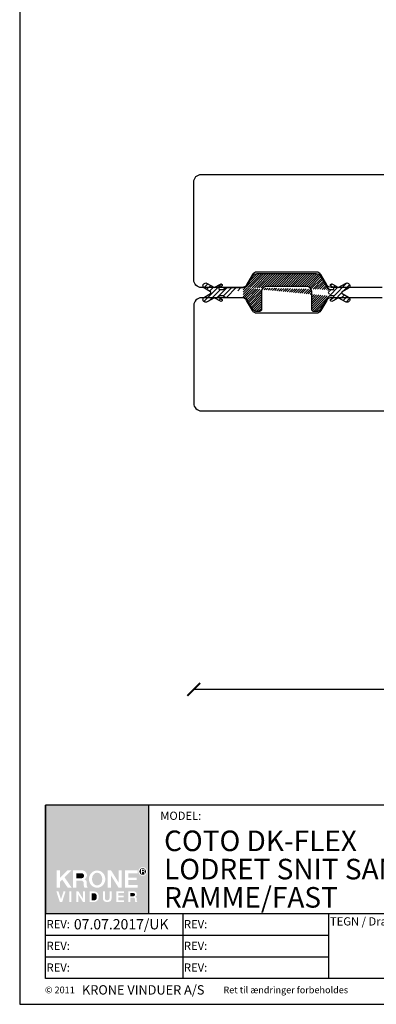
# Model space of a CAD drawing. Units: millimetres. Extents: x 3 to 205, y 3 to 292.
# Drawn here: x 3 to 73, y 3 to 194 of the extents above; entities that cross this region are included whole.
import ezdxf

# ---------------------------------------------------------------- set-up
doc = ezdxf.new("R2010")
doc.units = ezdxf.units.MM
doc.header["$LTSCALE"] = 0.5
doc.layers.add('52-Raster 30%', color=30, linetype='Continuous')
doc.layers.add('DoNotPlot', color=7, linetype='Continuous', plot=False)
doc.styles.get("Standard").update_dxf_attribs({"font": 'arial.ttf'})
doc.dimstyles.new('M1', dxfattribs={"dimtxt": 2.5, "dimasz": 2.5, "dimexe": 1.25, "dimexo": 0.625, "dimtad": 1, "dimdec": 1, "dimtxsty": 'Standard', "dimblk": 'ARCHTICK', "dimcen": 2.5, "dimse1": 1, "dimse2": 1, "dimadec": 1, "dimazin": 0, "dimtfac": 1, "dimtdec": 1, "dimtmove": 0, "dimatfit": 3, "dimldrblk": 'NONE', "dimfxl": 1, "dimarcsym": 0})

# ---------------------------------------------------------------- blocks, each defined once
blk = doc.blocks.new('_ArchTick')
at = {"color": 0, "linetype": 'ByBlock', "const_width": 0.15}
blk.add_lwpolyline([(-0.5, -0.5), (0.5, 0.5)], dxfattribs=at)
blk = doc.blocks.new('*D13')
at = {"color": 0, "lineweight": -2, "transparency": 16777216}
blk.add_line((37.40479195216903, 64.04870883804142), (167.4001964173112, 64.04870883804142), dxfattribs=at)
at = {"layer": 'Defpoints', "color": 0, "transparency": 16777216}
for p in [(37.40479195216903, 119.7259770543997), (167.4001964173112, 115.5104165330222), (167.4001964173112, 64.04870883804142)]:
    blk.add_point(p, dxfattribs=at)
at = {"color": 0, "lineweight": -2, "transparency": 16777216, "xscale": 2.5, "yscale": 2.5, "zscale": 2.5, "rotation": 180}
blk.add_blockref('_ArchTick', (37.40479195216903, 64.04870883804142), dxfattribs=at)
at = {"color": 0, "lineweight": -2, "transparency": 16777216, "xscale": 2.5, "yscale": 2.5, "zscale": 2.5}
blk.add_blockref('_ArchTick', (167.4001964173112, 64.04870883804142), dxfattribs=at)
at = {"color": 0, "transparency": 16777216, "insert": (102.4024941847401, 65.95099396764579), "char_height": 2.5, "attachment_point": 5}
blk.add_mtext('130', dxfattribs=at)
blk = doc.blocks.new('_None')
blk = doc.blocks.new('*E14')
h = blk.add_hatch(color=252)
h.dxf.hatch_style = 1
h.paths.add_polyline_path([(10.95013531588579, 34.21664507108108), (13.72172815900926, 31.27427502090359), (15.15211321494193, 34.97046906049309), (16.69049466933215, 31.25167695766868), (19.64080872091112, 34.19953618159434), (18.72127014641778, 30.74065195530875), (22.64237764964768, 32.16016447134189), (18.57007368585623, 28.15384053121124, 0.07898011046454019), (12.49806898051433, 28.17742820476906), (12.45212597737377, 28.47388940031215, -0.07702597165378444), (18.46762149895589, 28.47388940031215), (21.45241479253131, 31.41032266627553), (18.28394051960827, 30.26327712278089), (19.06458468183341, 33.19970399378053), (16.58491408146078, 30.72209661917168), (15.16139780192866, 34.16322045972538), (13.82972201206944, 30.72209661917168), (11.62557288071734, 33.06205878435958), (12.54396646704667, 30.12563191336085), (8.962221300998905, 31.41032266627553), (11.57965263588089, 28.97858636986621), (11.37546030294929, 28.75880126761422), (7.685514066505718, 32.1869623335333), (12.07764359069374, 30.61160509181354)], flags=16)
h.paths.add_polyline_path([(7.849056713010256, 26.04249049038208), (7.849056713010256, 24.58650081244923), (9.303698895932072, 26.04249049038208), (10.06434561490737, 26.04249049038208), (8.736866037549632, 24.71378121397629), (10.12742675242684, 22.68945562081808), (9.369558205464315, 22.68945562081808), (8.28777518401516, 24.26427434907419), (7.849056713010256, 23.82514947506661), (7.849056713010256, 22.68945562081808), (7.224585446078024, 22.68945562081808), (7.224585446078024, 26.04249049038208)], flags=16)
h.paths.add_polyline_path([(10.41503603930782, 26.04249049038208), (12.30520412652099, 26.04249049038208, -0.7374811464660779), (12.5930691768945, 24.29776137876433, -0.3723836522403257), (13.04875299618747, 23.74081907466461), (13.04875299618747, 23.22392535100698, 0.1271063837745557), (13.26178882027675, 22.68945562081808), (12.62104037734302, 22.68945562081808, -0.1513992554662202), (12.495678411171, 23.08986339930561), (12.495678411171, 23.56778484091501, 0.4142135623730951), (11.995678411171, 24.06778484091501), (11.01802167488317, 24.06778484091501), (11.01802167488317, 22.68945562081808), (10.41503603930782, 22.68945562081808)], flags=16)
h.paths.add_polyline_path([(11.01802167488317, 25.51312782274726), (12.04154158625174, 25.51312782274726, -1), (12.04154158625174, 24.52126365724143), (11.01802167488317, 24.52126365724143)], flags=0)
edge = h.paths.add_edge_path(flags=16)
edge.add_ellipse((15.08925544239086, 24.36597305560008), major_axis=(0, -1.676517434781886), ratio=0.9499787928231168, start_angle=0, end_angle=360)
edge = h.paths.add_edge_path(flags=0)
edge.add_ellipse((15.08925544239086, 24.36597305560008), major_axis=(3.552713678800501e-15, -1.24933144137265), ratio=0.8025858433841485, start_angle=0, end_angle=360)
h.paths.add_polyline_path([(17.16182549158843, 26.04249049038208), (17.81675471628027, 26.04249049038208), (19.29622953240418, 23.6659025474637), (19.29622953240418, 26.04249049038208), (19.89451032917172, 26.04249049038208), (19.89451032917172, 22.68945562081808), (19.26120475879274, 22.68945562081808), (17.76010508353197, 25.10078114691805), (17.76010508353197, 22.68945562081808), (17.16182549158843, 22.68945562081808)], flags=16)
h.paths.add_polyline_path([(8.54202705946868, 21.96515943413124), (8.931564357735667, 21.96515943413124), (8.275940130308342, 19.91330287501933), (7.822896622921732, 19.91330287501933), (7.151113323147953, 21.96515943413124), (7.556168750219555, 21.96515943413124), (8.055098532163399, 20.4412567917725)], flags=16)
h.paths.add_polyline_path([(9.68529807034433, 21.96515943413124), (10.06550808236356, 21.96515943413124), (10.06550808236356, 19.91330287501933), (9.68529807034433, 19.91330287501933)], flags=16)
h.paths.add_polyline_path([(11.04064827483221, 21.96515943413124), (11.44015510189369, 21.96515943413124), (12.34263473972992, 20.51544078895131), (12.34263473972992, 21.96515943413124), (12.70758602575829, 21.96515943413124), (12.70758602575829, 19.91980816369687), (12.32126962782608, 19.91980816369687), (11.40559882591701, 21.39071673461785), (11.40559882591701, 19.91980816369687), (11.04064827483221, 19.91980816369687)], flags=16)
h.paths.add_polyline_path([(13.64765427745901, 21.96515943413124), (14.53557474472659, 21.96515943413124, -0.4142135623730949), (15.38557474472695, 21.11515943413087), (15.38557474472695, 20.76330287501969, -0.414213562373095), (14.53557474472659, 19.91330287501933), (13.64765427745901, 19.91330287501933)], flags=16)
h.paths.add_polyline_path([(14.01469194564201, 21.62401215150658), (14.5014647165181, 21.62401215150658, -0.4142135623730945), (15.0014647165181, 21.12401215150658), (15.0014647165181, 20.72530781589649, -0.4142135623730965), (14.5014647165181, 20.22530781589649), (14.01469194564201, 20.22530781589649)], flags=0)
h.paths.add_polyline_path([(20.54129855621345, 26.04249049038208), (22.95392543870371, 26.04249049038208), (22.95392543870371, 25.51312782274726), (21.14492395348047, 25.51312782274726), (21.14492395348047, 24.66971657175691), (22.82341164391805, 24.66971657175691), (22.82341164391805, 24.17467074862543), (21.14492395348047, 24.17467074862543), (21.14492395348047, 23.23958442089406), (22.95392543870371, 23.23958442089406), (22.95392543870371, 22.68945562081808), (20.54129855621345, 22.68945562081808)], flags=16)
h.paths.add_polyline_path([(16.22545533957604, 21.96515943413124), (16.6095653677849, 21.96515943413124), (16.6095653677849, 20.67343557972799, 1), (17.505820895447, 20.67343557972799), (17.505820895447, 21.96515943413124), (17.88992971883094, 21.96515943413124), (17.88992971883094, 20.56330287501896, -0.4142135623730951), (17.23992971883131, 19.91330287501933), (16.87545533957659, 19.91330287501933, -0.4142135623730951), (16.22545533957604, 20.56330287501987)], flags=16)
h.paths.add_polyline_path([(18.83738184455619, 21.96515943413124), (20.30908424287558, 21.96515943413124), (20.30908424287558, 21.64224820687377), (19.20559333688929, 21.64224820687377), (19.20559333688929, 21.12776734376985), (20.22947082805608, 21.12776734376985), (20.22947082805608, 20.82578939165978), (19.20559333688929, 20.82578939165978), (19.20559333688929, 20.25538673174378), (20.30908424287558, 20.25538673174378), (20.30908424287558, 19.91980816369687), (18.83738184455619, 19.91980816369687)], flags=16)
h.paths.add_polyline_path([(23.99206247880561, 25.82829087246773, -1), (23.43949833810898, 25.82829087246773, -1)], flags=0)
h.paths.add_polyline_path([(23.58021633024968, 26.04493609488327), (23.80068553594178, 26.04493609488327, -0.7374811464663545), (23.83426211541796, 25.8414308913043, -0.3569656531475581), (23.88741307609966, 25.77996130372321), (23.88741307609966, 25.71617865702683, 0.127106383774546), (23.91226157462192, 25.65383810769708), (23.83752467623803, 25.65383810769708, -0.1513992554674485), (23.82290245650351, 25.70054167098078), (23.82290245650351, 25.75628642792981, 0.4142135623730951), (23.76458245650342, 25.81460642792899), (23.65054857478303, 25.81460642792899), (23.65054857478303, 25.65383810769708), (23.58021633024968, 25.65383810769708)], flags=0)
h.paths.add_polyline_path([(23.65054857478303, 25.98319123333022), (23.76993193724506, 25.98319123333022, -1), (23.76993193724506, 25.86750019706597), (23.65054857478303, 25.86750019706597)], flags=0)
h.paths.add_polyline_path([(21.18471929939737, 21.96515943413124), (22.33772183259775, 21.96515943413124, -0.7374811464660864), (22.51331951332581, 20.90087467604462, -0.3723836522403348), (22.79128664309432, 20.56113987054323), (22.79128664309432, 20.24583469911249, 0.1271063837745562), (22.92123849578824, 19.91980816369687), (22.53038194559853, 19.91980816369687, -0.1513992554644436), (22.45391114623457, 20.16405690857118), (22.45391114623457, 20.45558898795662, 0.4142135623730951), (22.14891114623428, 20.760588987956), (21.55254053709818, 20.760588987956), (21.55254053709818, 19.91980816369687), (21.18471929939737, 19.91980816369687)], flags=16)
h.paths.add_polyline_path([(21.55254053709818, 21.64224820687377), (22.17688768303292, 21.64224820687377, -1), (22.17688768303292, 21.03721106591547), (21.55254053709818, 21.03721106591547)], flags=0)
edge = h.paths.add_edge_path()
edge.add_arc((23.96240390371899, 25.84022667900445), 0.8494691732066713, 0, 360)
h.paths.add_polyline_path([(25.1409727298806, 38.75002791613042), (5.000056263775193, 38.75002791613042), (5.000056263775193, 17.65627791613042), (25.1409727298806, 17.65627791613042)])
blk.add_hatch(color=1).paths.add_polyline_path([(22.64232138587435, 32.16013655521238), (18.72121388264263, 30.74062403917833), (19.64075245713597, 34.19950826546392), (16.690438405557, 31.25164904153826), (15.15205695116678, 34.97044114436267), (13.72167189523411, 31.27424710477408), (10.95007905211064, 34.21661715495065), (12.07758732691859, 30.61157717568312), (7.685457802729658, 32.18693441740288), (11.37540403917505, 28.7587733514838), (11.57959637210574, 28.97855845373579), (8.962165037223755, 31.41029475014511), (12.54391020327243, 30.12560399723043), (11.62551661694219, 33.06203086822916), (13.82966574829429, 30.72206870304126), (15.16134153815442, 34.16319254359587), (16.58485781768563, 30.72206870304217), (19.06452841805735, 33.19967607765011), (18.28388425583402, 30.26324920665047), (21.45235852875525, 31.41029475014511), (18.46756523518074, 28.47386148418173, 0.07702597165378444), (12.45206971359862, 28.47386148418173), (12.49801271673918, 28.17740028863955, -0.0789801104645402), (18.57001742208108, 28.15381261508082)])
h = blk.add_hatch(color=252)
h.dxf.hatch_style = 1
h.paths.add_polyline_path([(12.04148532247659, 25.51309990661684), (11.01796541110802, 25.51309990661684), (11.01796541110802, 24.52123574111192), (12.04148532247659, 24.52123574111192, 1)])
h = blk.add_hatch(color=252)
h.dxf.hatch_style = 1
edge = h.paths.add_edge_path()
edge.add_ellipse((15.08919917861571, 24.36594513946966), major_axis=(3.552713678800501e-15, -1.24933144137265), ratio=0.8025858433841485, start_angle=0, end_angle=360)
h = blk.add_hatch(color=252)
h.dxf.hatch_style = 1
h.paths.add_polyline_path([(24.60781021422285, 25.84022667900445, 1), (23.31699759321513, 25.84022667900445, 1)])
h.paths.add_polyline_path([(23.64572062621669, 26.3463188532487), (24.1607457831024, 26.3463188532487, -0.7374811464660762), (24.23918205749401, 25.87092230491453, -0.3723836522403254), (24.36334489364712, 25.71916897700339), (24.36334489364712, 25.57832792010413, 0.1271063837745566), (24.42139201097602, 25.43269782587959), (24.24680353412082, 25.43269782587959, -0.1513992554674584), (24.21264542578506, 25.54179927581481), (24.21264542578506, 25.67202132702005, 0.4142135623730951), (24.07640750060368, 25.80825925220142), (23.81001965002365, 25.80825925220142), (23.81001965002365, 25.43269782587959), (23.64572062621669, 25.43269782587959)], flags=16)
h.paths.add_polyline_path([(23.81001965002365, 25.93182127830005), (23.81001965002365, 26.20208031023685), (24.08890410823464, 26.20208031023685, -1), (24.08890410823464, 25.93182127830005)], flags=0)
h = blk.add_hatch(color=252)
h.dxf.hatch_style = 1
h.paths.add_polyline_path([(24.08890410823464, 26.20208031023685), (23.81001965002365, 26.20208031023685), (23.81001965002365, 25.93182127830005), (24.08890410823464, 25.93182127830005, 1)])
h = blk.add_hatch(color=252)
h.dxf.hatch_style = 1
h.paths.add_polyline_path([(15.00140845274295, 21.12398423537616, 0.4142135623730951), (14.50140845274295, 21.62398423537616), (14.01463568186686, 21.62398423537616), (14.01463568186686, 20.22527989976606), (14.50140845274295, 20.22527989976606, 0.414213562373095), (15.00140845274295, 20.72527989976606)])
h = blk.add_hatch(color=252)
h.dxf.hatch_style = 1
h.paths.add_polyline_path([(22.17683141925777, 21.64222029074335), (21.55248427332303, 21.64222029074335), (21.55248427332303, 21.03718314978596), (22.17683141925777, 21.03718314978596, 1)])
for p, q in [((196.9999999999999, 38.75000000000023, 1e-08), (5.000000000000043, 38.75, 1e-08)), ((5.000000000000043, 5, 1e-08), (5.000000000000043, 38.75, 1e-08)), ((5.000000000000043, 17.65625000000023, 1e-08), (196.9999999999999, 17.65625, 1e-08)), ((31.75430455370592, 17.6562500000002, 1e-08), (31.75430455370592, 5, 1e-08)), ((60.19610910740998, 5, 1e-08), (60.19610910740998, 17.65625000000023, 1e-08)), ((5.000000000000043, 13.43750000000023, 1e-08), (60.19610910740998, 13.43750000000023, 1e-08)), ((5.000000000000043, 9.218750000000227, 1e-08), (60.19610910740998, 9.218750000000227, 1e-08)), ((196.9999999999999, 5, 1e-08), (5.000000000000043, 5, 1e-08))]:
    blk.add_line(p, q)
at = {"elevation": 1e-08}
blk.add_lwpolyline([(5.000000000000043, 17.65625), (25.14091646610545, 17.65625), (25.14091646610545, 38.75), (5.000000000000043, 38.75)], close=True, dxfattribs=at)
at = {"layer": 'DoNotPlot', "elevation": 1e-08}
for points in [[(0, 289), (0, 289), (0, 0)], [(0, 0), (202, 0)]]:
    blk.add_lwpolyline(points, dxfattribs=at)
for s, height, p in [('MODEL:', 1.600000000000001, (27.39754331516319, 35.88784353348478, 1e-08)), ('COTO DK-FLEX', 4, (28.12931689175821, 29.80907219490291, 1e-08)), ('LODRET SNIT SAMLING MED STÅL FORSTÆRKNING', 4, (28.12931689175821, 24.30907219490291, 1e-08)), ('RAMME/FAST', 4, (28.12931689175821, 18.80907219490291, 1e-08)), ('REV:', 1.600000000000001, (5.249482045122065, 14.79409353348501, 1e-08)), ('07.07.2017/UK', 2, (10.56287273975249, 14.57708523106794, 1e-08)), ('REV:', 1.600000000000001, (32.00378659882794, 14.79409353348498, 1e-08)), ('TEGN / Drawing no:', 1.600000000000001, (60.445591152532, 15.3331766667111, 1e-08)), ('REV:', 1.6, (5.249482045122065, 10.57534353348501, 1e-08)), ('REV:', 1.6, (32.00378659882794, 10.57534353348498, 1e-08)), ('REV:', 1.6, (5.249482045122065, 6.356593533485011, 1e-08)), ('REV:', 1.6, (32.00378659882794, 6.356593533484979, 1e-08)), ('KRONE VINDUER A/S', 1.819999999999999, (12.14614053100305, 1.899800688681762, 1e-08)), ('© 2011', 1.3, (4.923789287565157, 2.149635979206323, 1e-08)), ('Ret til ændringer forbeholdes', 1.3, (39.69095314045016, 2.149635979206323, 1e-08))]:
    blk.add_text(s, height=height).set_placement(p)

msp = doc.modelspace()

# ---------------------------------------------------------------- hatches: boundary and pattern name
at = {"layer": '52-Raster 30%'}
h = msp.add_hatch(dxfattribs=at)
h.set_pattern_fill('ANSI31', color=256, scale=0.1, style=0)
h.set_pattern_definition([(45, (-6092.521159628767, 7260.665542929359), (-0.2245064030267288, 0.2245064030267289), [])])
edge = h.paths.add_edge_path()
edge.add_arc((47.02341940809583, 139.230902344857), 1.000000000001406, 29.9999815425315, 90.00015107869639)
edge.add_line((48.87094107896519, 138.030900942832), (47.88944497295324, 139.7309020658731))
edge.add_arc((49.73696583436049, 138.5309020658742), 1.000000000000909, 210.0000742998879, 270.0000000000521)
edge.add_line((50.11431610354884, 137.5309020658769), (49.7369658343614, 137.5309020658733))
edge.add_arc((50.11431586919844, 138.0309020658742), 0.4999999999964466, 270.0000268545787, 360.0000333347958)
edge.add_line((50.61431610355157, 141.4309034063035), (50.6143158691948, 138.0309023567752))
edge.add_arc((51.61431610354975, 141.4309033462141), 0.999999999998181, 90, 179.9999965571307)
edge.add_line((59.38722008643526, 142.4309033462123), (51.61431610354975, 142.4309033462123))
edge.add_arc((59.38722008643526, 141.4309033462123), 1.0000000000004, 5.122433436676594e-05, 90)
edge.add_line((60.38722357316783, 138.0309020658742), (60.38722008643526, 141.4309042402456))
edge.add_arc((60.88722357316692, 138.0309013434908), 0.4999999999997515, 179.9999172209546, 269.999716563512)
edge.add_line((61.26457384235709, 137.5309020658733), (60.88722109971695, 137.5309013434971))
edge.add_arc((61.26457314200252, 138.5309020658724), 0.999999999998909, 270.0000401273614, 330.0000192459357)
edge.add_line((63.32420696735244, 140.0982910211633), (62.13059871373844, 138.0309023567752))
edge.add_arc((63.58401454214163, 139.9482909408898), 0.2999999999997031, 134.9997669313282, 149.9999822971467)
edge.add_line((63.78378648065609, 140.5723235970281), (63.37188337070165, 140.1604238381578))
edge.add_line((63.37186974716406, 142.3013985284006), (63.78378648065609, 141.8894851461037))
edge.add_arc((63.58400091860312, 142.5135314256686), 0.2999999999989855, 209.9999388000313, 225.0002330687946)
edge.add_line((62.13060100252824, 144.4308990237141), (63.32419313724768, 142.3635317031803))
edge.add_arc((61.26457506467614, 143.9308999487475), 1.000000000000019, 29.99993880029973, 89.99998889948351)
edge.add_line((49.73696464675868, 144.9309020658729), (61.2645752584167, 144.9308999487475))
edge.add_arc((49.73696445301812, 143.9309020658739), 0.9999999999992445, 89.99998889948351, 150.0000020568237)
edge.add_line((47.88944245753919, 142.7308999606685), (48.87093903128516, 144.4309020347846))
edge.add_arc((47.02341826919837, 143.2309020658713), 0.9999999999993029, 269.9999141753214, 329.9998607207811)
edge.add_line((63.92520726161547, 141.8309070776168), (63.92520726161547, 140.630901665515))
edge.add_arc((63.92520726161547, 142.0309070776166), 0.2000000000000164, 225.0002330689789, 270)
edge.add_arc((63.92520726161547, 140.4309016655152), 0.1999999999998181, 90, 134.9997669310212)
edge.add_line((47.02341826919837, 142.2309020658722), (47.02341940809583, 140.2309023448588))
h = msp.add_hatch(dxfattribs=at)
h.set_pattern_fill('ANSI31', color=256, scale=0.2, style=0)
h.set_pattern_definition([(45, (-6092.521159628767, 7260.665542929359), (-0.4490128060534576, 0.4490128060534577), [])])
edge = h.paths.add_edge_path()
edge.add_line((64.53020722345445, 140.630901665515), (63.92520726161547, 140.630901665515))
edge.add_line((63.92520726161547, 140.630901665515), (63.92520726161547, 141.8309070776168))
edge.add_line((63.92520726161547, 141.8309070776168), (64.53020722345445, 141.8309070776168))
edge.add_arc((64.53020722345354, 142.0309070776166), 0.1999999999998181, 270.0000000002605, 419.9999107544431)
edge.add_line((64.63020749324278, 142.2041120026106), (64.15890991639662, 142.4762167642775))
edge.add_arc((64.28390763870175, 142.6927232029529), 0.2499989371365089, 59.99982793644, 240.0004621282435, ccw=False)
edge.add_line((64.40890775745174, 142.9092282580486), (65.48380536101013, 142.2886358372716))
edge.add_arc((65.58380738059986, 142.4618397520017), 0.1999999999995917, 239.9993319227761, 299.9993269647027)
edge.add_line((65.68380534600783, 142.2886334965888), (66.97840332907708, 143.036075741903))
edge.add_arc((67.25450955474298, 142.5603987407239), 0.5500029611758254, -60.132911897019994, 120.13297821778349, ccw=False)
edge.add_line((67.52840536100848, 142.0834455516024), (66.35175478042402, 141.4041096858473))
edge.add_arc((66.45175437594753, 141.2309043715659), 0.2000000000004655, 119.9998662002685, 240.0001337997315)
edge.add_line((66.35175478042402, 141.0576990572845), (67.52840536100939, 140.3783631915303))
edge.add_arc((67.25450955474298, 139.9014100024078), 0.550002961177865, -120.13297821781782, 60.13291189698498, ccw=False)
edge.add_line((66.97840332907617, 139.4257330012279), (65.68380534600783, 140.173175246543))
edge.add_arc((65.58380738059986, 139.9999689911301), 0.19999999999971, 60.00067303529731, 120.0006680772239)
edge.add_line((65.48380536101013, 140.1731729058602), (64.40890775745174, 139.552580485084))
edge.add_arc((64.28390763870175, 139.7690855401788), 0.2499989371359583, 119.9995378718607, 300.00017206366425, ccw=False)
edge.add_line((64.15890991639662, 139.9855919788533), (64.63020749324278, 140.2576967405212))
edge.add_arc((64.53020722345354, 140.4309016655152), 0.2000000000002633, 300.0000892455569, 449.9999999997394)
edge = h.paths.add_edge_path()
edge.add_line((43.64465526330696, 142.2309066769521), (47.02341677127515, 142.2309063979701))
edge.add_line((47.02341677127515, 140.2309023448543), (43.64465526330696, 140.2309020658731))
edge.add_line((47.02341826919837, 142.2309020658722), (47.02341940809583, 140.2309023448588))
edge.add_arc((43.64465526330696, 142.0309066769523), 0.1999999999996479, 90, 135.0000000001843)
edge.add_line((43.22038871871155, 141.8894851459499), (43.50323390706944, 142.1723280331889))
edge.add_arc((43.07896793775217, 142.0309070774629), 0.1999999999998181, 270, 314.9997669310211)
edge.add_line((42.47396797591318, 141.8309070774631), (43.07896793775217, 141.8309070774631))
edge.add_arc((42.47396797591318, 142.0309070774629), 0.1999999999998086, 120.0000892453312, 270)
edge.add_line((42.84526528297192, 142.4762167641229), (42.37396770612486, 142.2041120024569))
edge.add_arc((42.72026756066589, 142.6927232027983), 0.2499989371367459, 299.999537871937, 480.00017206356)
edge.add_line((41.52036983835751, 142.2886358371179), (42.59526744191589, 142.909228257894))
edge.add_arc((41.42036781876777, 142.4618397518479), 0.19999999999971, 240.0006730352973, 300.0006680772239)
edge.add_line((40.02577187029055, 143.0360757417493), (41.32036985335981, 142.2886334964351))
edge.add_arc((39.74966564489023, 142.5603987404156), 0.5500029611760386, 59.86702181422917, 240.1329118649729)
edge.add_line((40.65242041894362, 141.4041096856936), (39.47576983835825, 142.0834455514478))
edge.add_arc((40.55242082342011, 141.2309043714122), 0.2000000000004655, 299.9998662002685, 420.0001337997315)
edge.add_line((39.47576983835643, 140.3783631913766), (40.65242041894362, 141.0576990571308))
edge.add_arc((39.74966564488932, 139.9014100024087), 0.5500029611766822, 119.8670881351093, 300.1329781858528)
edge.add_line((41.32036985335981, 140.1731752463893), (40.02577187029055, 139.4257330010751))
edge.add_arc((41.42036781876777, 139.9999689909764), 0.1999999999995917, 59.99933192277612, 119.9993269647027)
edge.add_line((42.5952674419168, 139.5525804849312), (41.52036983835751, 140.1731729057065))
edge.add_arc((42.72026756066589, 139.769085540026), 0.2499989371357212, 239.9998279365162, 420.0004621281392)
edge.add_line((42.37396770612486, 140.2576967403675), (42.84526528297101, 139.9855919787005))
edge.add_arc((42.47396797591318, 140.4309016653615), 0.1999999999998181, 90, 239.9999107546688)
edge.add_line((43.07896793775217, 140.6309016653613), (42.47396797591318, 140.6309016653613))
edge.add_arc((43.07896793775217, 140.4309016653615), 0.2000000000000164, 45.00023306897886, 90)
edge.add_line((43.50323390706944, 140.2894807096354), (43.22038871871155, 140.5723235968744))
edge.add_arc((43.64465526330605, 140.4309020658729), 0.1999999999998181, 225.0000000001842, 270.0000000002605)

# ---------------------------------------------------------------- linework, layer by layer
at = {"linetype": 'Continuous'}
msp.add_lwpolyline([(74.10264776523854, 142.2309074824516), (64.17815711823187, 142.2309074824516, -0.267947299102981), (63.31213524746909, 142.7309013631284), (62.15741341912235, 144.7309056017739, 0.2679472991032247), (61.29139154835866, 145.2308994824516), (49.71014835681763, 145.2308994824516, 0.2679595579787872), (48.84410361135633, 144.7308659801874), (47.68954952975582, 142.7309409847157, -0.2679595579787871), (46.82350478429453, 142.2309074824516), (38.90479195216813, 142.2309074824516, -0.414213562373095), (37.40479195216813, 143.7309074824516), (37.40479195216813, 162.7358359602686, -0.414213562373095), (38.90479195216813, 164.2358359602686), (95.40421899696594, 164.2358359602686, 0.3840335486200725)], format="xyb", dxfattribs=at)
msp.add_lwpolyline([(74.10264789543362, 140.2309212776618), (64.17816661642519, 140.2309225074141, 0.2679473688754982), (63.3121444852668, 139.7309286267373), (62.15741341911871, 137.7309083880109, -0.2679472991029809), (61.29139154835593, 137.2309145073341), (49.71014835681945, 137.2309145073341, -0.2679595579791201), (48.84410361135724, 137.7309480095992), (47.68954952976219, 139.7308730050681, 0.267959557979542), (46.82350478429998, 140.2309065073341), (38.90479195216903, 140.2309065073341, 0.414213562373095), (37.40479195216903, 138.7309065073341), (37.40479195216903, 119.7259770543997, 0.414213569573655), (38.90479198904541, 118.2259770543997), (83.51647625807709, 118.2259779451988, -0.3922348107045114)], format="xyb")
at = {"layer": '52-Raster 30%'}
msp.add_lwpolyline([(47.02341677127515, 142.2309020658731, 0.2679489424458685), (47.88944245753919, 142.7308999606685), (48.87093903128516, 144.4309020347846, -0.2679492539628052), (49.73696464675868, 144.9309020658729), (61.2645752584167, 144.9308999487475, -0.2679494267247606), (62.13060100252824, 144.4308990237141), (63.32419313724768, 142.3635317031803, 0.06554475232099803), (63.37186974716406, 142.3013985284006), (63.78378648065609, 141.8894851461037, 0.1989113101876212), (63.92520726161547, 141.8309070776168), (64.53020722345445, 141.8309070776168, 0.7673263692941651), (64.63020749324278, 142.2041120026106), (64.15890991639662, 142.4762167642775, -1.000005534383755), (64.40890775745174, 142.9092282580486), (65.48380536101013, 142.2886358372716, 0.2679491692442182), (65.68380534600783, 142.2886334965888), (66.97840332907708, 143.036075741903, -1.002323025110529), (67.52840536100848, 142.0834455516024), (66.35175478042402, 141.4041096858473, 0.5773518260212439), (66.35175478042402, 141.0576990572845), (67.52840536100939, 140.3783631915303, -1.002323025110529), (66.97840332907617, 139.4257330012279), (65.68380534600783, 140.173175246543, 0.2679491692442182), (65.48380536101013, 140.1731729058602), (64.40890775745174, 139.552580485084, -1.000005534383755), (64.15890991639662, 139.9855919788533), (64.63020749324278, 140.2576967405212, 0.7673263692941653), (64.53020722345445, 140.630901665515), (63.92520726161547, 140.630901665515, 0.1989113101876213), (63.78378648065609, 140.5723235970281), (63.37188337070165, 140.1604238381578, 0.06554440656305713), (63.32420696735244, 140.0982910211633), (62.13059871373844, 138.0309023567752, -0.267949094777019), (61.26457384235709, 137.5309020658733), (60.88722109971695, 137.5309013434971, -0.4142125366224481), (60.38722357316783, 138.0309020658742), (60.38722008643526, 141.4309042402456, 0.4142133005168307), (59.38722008643526, 142.4309033462123), (51.61431610354975, 142.4309033462123, 0.4142135447733157), (50.61431610355157, 141.4309034063035), (50.6143158691948, 138.0309023567752, -0.4142135954991146), (50.11431610354884, 137.5309020658769), (49.7369658343614, 137.5309020658733, -0.2679488449608652), (48.87094107896519, 138.030900942832), (47.88944497295324, 139.7309020658731, 0.2679499852834906), (47.02341677127515, 140.2309023448543), (43.64465526330696, 140.2309020658731, -0.198912367379658), (43.50323390706944, 140.2894807096354), (43.22038871871155, 140.5723235968744, 0.1989113101876213), (43.07896793775217, 140.6309016653613), (42.47396797591318, 140.6309016653613, 0.7673263692907945), (42.37396770612486, 140.2576967403675), (42.84526528297101, 139.9855919787005, -1.00000553438127), (42.5952674419168, 139.5525804849312), (41.52036983835751, 140.1731729057065, 0.2679491692442182), (41.32036985335981, 140.1731752463893), (40.02577187029055, 139.4257330010751, -1.00232302454907), (39.47576983835643, 140.3783631913766), (40.65242041894362, 141.0576990571308, 0.5773518260212441), (40.65242041894362, 141.4041096856936), (39.47576983835825, 142.0834455514478, -1.002323024549072), (40.02577187029055, 143.0360757417493), (41.32036985335981, 142.2886334964351, 0.2679491692442182), (41.52036983835751, 142.2886358371179), (42.59526744191589, 142.909228257894, -1.00000553438127), (42.84526528297192, 142.4762167641229), (42.37396770612486, 142.2041120024569, 0.7673263692907945), (42.47396797591318, 141.8309070774631), (43.07896793775217, 141.8309070774631, 0.1989113101876212), (43.22038871871155, 141.8894851459499), (43.50323390706944, 142.1723280331889, -0.198912367379658), (43.64465526330696, 142.2309066769521), (47.02341677127515, 142.2309063979701)], format="xyb", dxfattribs=at)
at = {"layer": 'Defpoints', "linetype": 'Continuous'}
msp.add_lwpolyline([(3.497564009382643, 2.758245014503473), (205.4975640093826, 2.758245014503473), (205.4975640093826, 291.7582450145036), (3.497564009382643, 291.7582450145036)], close=True, dxfattribs=at)

# ---------------------------------------------------------------- block references
msp.add_blockref('*E14', (3.497564009382586, 2.7582450145037, -1e-08))

# ---------------------------------------------------------------- dimensions: what is measured, and where the dimension line sits
dim = msp.add_linear_dim(base=(167.4001964173112, 64.04870883804142), p1=(37.40479195216903, 119.7259770543997), p2=(167.4001964173112, 115.5104165330222), dimstyle='M1', override={"dimscale": 1, "dimlfac": 1})
dim.commit()
dim.dimension.update_dxf_attribs({"geometry": '*D13', "text_midpoint": (102.4024941847401, 65.95099396764579)})

doc.saveas('drawing.dxf')
